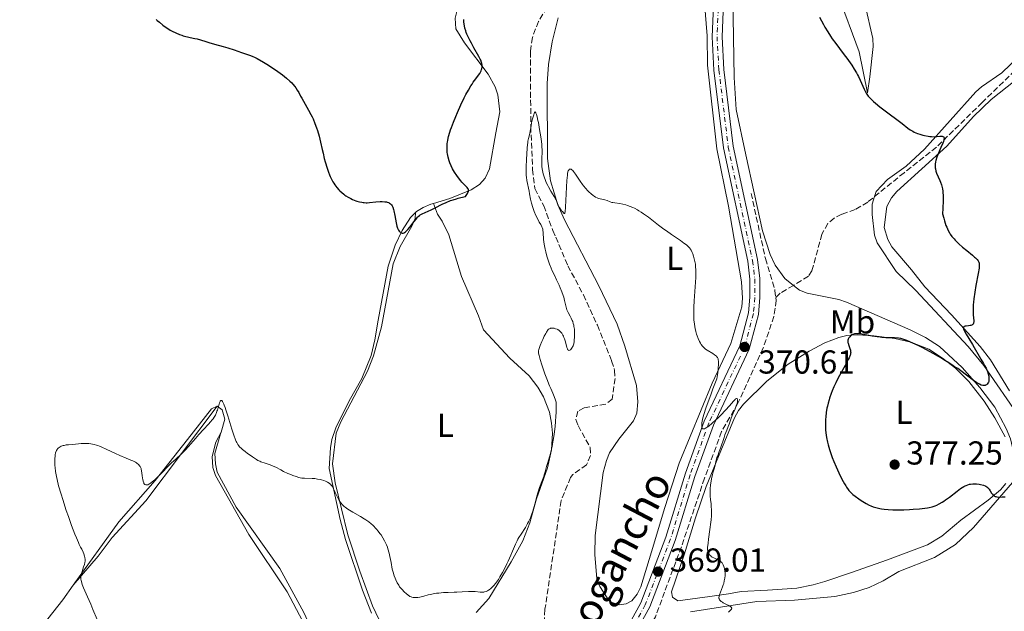
# Model space of a CAD drawing. Units: metres. Extents: x 625748 to 629234, y 4660157 to 4662532.
# Drawn here: x 627909 to 628206, y 4661855 to 4662034 of the extents above; entities that cross this region are included whole.
import ezdxf
from ezdxf.enums import TextEntityAlignment as Align

# ---------------------------------------------------------------- set-up
doc = ezdxf.new("R2010")
doc.units = ezdxf.units.M
doc.header["$MEASUREMENT"] = 0
doc.linetypes.add('DGN Style 3', pattern=[2.435891, 1.739922, -0.695969])
doc.linetypes.add('DGN Style 4', pattern=[2.785615, 1.391938, -0.695969, 0.00174, -0.695969])
for name, color, linetype, lineweight in [('Barranco lineal', 142, 'DGN Style 3', 13), ('Cota de punto acotado terreno', 7, 'Continuous', 0), ('Curva de nivel directora', 30, 'Continuous', 30), ('Curva de nivel intermedia', 30, 'Continuous', 0), ('Eje pista sin pavimentar', 7, 'DGN Style 4', 0), ('Etiqueta de uso rústico', 92, 'Continuous', 0), ('Línea de cambio de uso (parcela vista)', 92, 'Continuous', 0), ('Línea de pista sin pavimentar', 7, 'Continuous', 0), ('Pista sin pavimentar', 9, 'Continuous', 0), ('Punto acotado terreno (símbolo)', 7, 'Continuous', 0)]:
    doc.layers.add(name, color=color, linetype=linetype, lineweight=lineweight)
doc.styles.add('Style-Arial', font='arial.ttf')

# ---------------------------------------------------------------- blocks, each defined once
blk = doc.blocks.new('5PATER')
at = {"layer": 'Punto acotado terreno (símbolo)', "linetype": 'Continuous', "lineweight": 0}
h = blk.add_hatch(color=51, dxfattribs=at)
edge = h.paths.add_edge_path()
edge.add_ellipse((0, 0), major_axis=(-0.11, -0.111), ratio=0.999422, start_angle=0, end_angle=360)

msp = doc.modelspace()

# ---------------------------------------------------------------- linework, layer by layer
at = {"layer": 'Barranco lineal', "color": 142, "linetype": 'DGN Style 3', "lineweight": 13}
for points in [[(628068.15, 4662037.65, 370.81), (628065.57, 4662033.38, 370.75), (628063.73, 4662028.51, 370.68), (628063.17, 4662024.25, 370.62), (628063.24, 4662001.6, 370.18), (628063.79, 4661988.66, 369.93), (628064.47, 4661982.88, 369.84), (628067.16, 4661977.73, 369.74), (628069.89, 4661970.25, 369.35), (628070.8, 4661968.24, 367.79), (628074.42, 4661959.62, 367.79), (628079.16, 4661950.82, 367.69), (628083.37, 4661941.65, 367.3), (628087.66, 4661930.86, 367.2), (628088.57, 4661928.03, 367.2), (628088.7, 4661925.55, 367.2), (628087.85, 4661919.34, 367.1), (628085.86, 4661917.8, 367.1), (628079.37, 4661916.71, 367.06), (628077.49, 4661915.69, 367.1), (628076.87, 4661913.22, 367.1), (628077.57, 4661911.35, 367.1), (628081.16, 4661904.75, 366.91), (628081.32, 4661902.32, 366.8), (628080.09, 4661899.53, 366.71), (628075.95, 4661896.59, 366.72), (628075.24, 4661895.68, 366.71), (628072.41, 4661888.7, 366.57), (628067.53, 4661855.9, 365.74), (628067.1, 4661847.5, 365.93)], [(628216.4, 4662025.3, 378.52), (628199.51, 4662008.91, 376.33), (628185.72, 4661995.38, 375), (628175.96, 4661987.69, 373.56), (628164.96, 4661978.82, 373.13), (628161.16, 4661976.57, 372.93), (628157.12, 4661975.15, 372.54), (628154.86, 4661973.97, 372.52), (628152.9, 4661972.4, 372.57), (628151.14, 4661969.15, 372.38), (628148.13, 4661958.07, 371.89), (628147.04, 4661956.44, 371.85), (628142.57, 4661953.66, 371.66), (628138.55, 4661951.33, 370.88), (628137.22, 4661950, 370.93)], [(628129.77, 4661981.46, 371.63), (628134.07, 4661961.75, 371.33), (628136.95, 4661952.17, 371.06), (628137.22, 4661950, 370.93)], [(628137.22, 4661950, 370.93), (628137.34, 4661949.16, 370.89), (628136.63, 4661944.28, 370.55), (628133.43, 4661934.81, 370.39), (628125.78, 4661918.09, 369.87), (628120.85, 4661909.53, 369.67), (628115.69, 4661895.45, 369.1), (628108.72, 4661874.75, 369.05), (628100.86, 4661853.63, 368.71), (628097.73, 4661848.38, 368.59), (628089.06, 4661835.78, 368.11), (628071.28, 4661807.07, 367.3), (628061.28, 4661788.69, 366.62), (628050.35, 4661767.62, 366.22), (628045.25, 4661757.06, 366.06), (628040.89, 4661746.69, 365.96), (628033.5, 4661724.98, 365.76)]]:
    msp.add_polyline3d(points, dxfattribs=at)
at = {"layer": 'Curva de nivel directora', "color": 30, "linetype": 'Continuous', "lineweight": 30, "elevation": 375, "flags": 128}
for points in [[(628150.37, 4662034.63), (628151.6, 4662032.38), (628152.05, 4662031.62), (628152.91, 4662030.19), (628153.73, 4662028.9), (628154.26, 4662028.1), (628155.29, 4662026.65), (628156.41, 4662025.18), (628157.87, 4662023.29), (628158.62, 4662022.3), (628159.64, 4662020.87), (628160.15, 4662020.12), (628160.88, 4662018.97), (628161.56, 4662017.83), (628161.87, 4662017.26), (628162.16, 4662016.71), (628162.68, 4662015.64), (628163.86, 4662012.94), (628164.28, 4662012.06), (628164.51, 4662011.67), (628164.89, 4662011.11), (628165.11, 4662010.83), (628165.65, 4662010.24), (628165.97, 4662009.91), (628166.73, 4662009.2), (628167.32, 4662008.69), (628168.66, 4662007.57), (628169.81, 4662006.66), (628175.33, 4662002.51), (628177.03, 4662001.18), (628177.77, 4662000.65), (628178.55, 4662000.18)], [(627950.19, 4662033.97), (627950.5, 4662033.67), (627951.15, 4662033.08), (627952.19, 4662032.23), (627953.15, 4662031.53), (627953.65, 4662031.21), (627954.39, 4662030.75), (627954.96, 4662030.44), (627956.08, 4662029.88), (627957.16, 4662029.43), (627957.86, 4662029.17), (627958.3, 4662029.02), (627959.15, 4662028.78), (627959.59, 4662028.66), (627960.4, 4662028.49), (627961.85, 4662028.23), (627962.52, 4662028.08), (627963.54, 4662027.79), (627965.11, 4662027.28), (627966.07, 4662026.98), (627967.79, 4662026.5), (627970.41, 4662025.79), (627971.75, 4662025.4), (627973.66, 4662024.78), (627975.9, 4662024.01), (627976.82, 4662023.7), (627978.32, 4662023.21), (627979.1, 4662022.9), (627980.05, 4662022.45), (627980.62, 4662022.15), (627982.52, 4662021.08), (627983.6, 4662020.43), (627985.27, 4662019.37), (627986.89, 4662018.28), (627987.64, 4662017.75), (627988.34, 4662017.23), (627989.55, 4662016.25), (627990.55, 4662015.34), (627991.11, 4662014.77), (627991.44, 4662014.41), (627992.01, 4662013.72), (627992.28, 4662013.35), (627992.75, 4662012.63), (627993.18, 4662011.9), (627993.77, 4662010.81), (627994.11, 4662010.18), (627996.16, 4662006.61), (627996.88, 4662005.27), (627997.21, 4662004.59), (627997.52, 4662003.92), (627998.09, 4662002.58), (627998.57, 4662001.26), (627998.85, 4662000.4), (627999.34, 4661998.72), (627999.78, 4661996.92), (628000.28, 4661994.66), (628000.53, 4661993.57), (628000.92, 4661991.98), (628001.2, 4661990.97), (628001.78, 4661989.09), (628002.22, 4661987.83)], [(628038.8, 4661990.71), (628038.6, 4661991.29), (628038.29, 4661992.36), (628038.09, 4661993.34), (628038.02, 4661993.82), (628037.97, 4661994.54), (628037.96, 4661994.91), (628037.97, 4661995.69), (628038.03, 4661996.46), (628038.08, 4661996.87), (628038.19, 4661997.53), (628038.42, 4661998.63), (628038.77, 4661999.89), (628039, 4662000.6), (628039.27, 4662001.35), (628039.89, 4662002.97), (628040.6, 4662004.69), (628041.11, 4662005.85), (628042.16, 4662008.15), (628043.18, 4662010.27), (628043.69, 4662011.26), (628044.43, 4662012.64), (628045.17, 4662013.89), (628045.54, 4662014.46), (628045.9, 4662015), (628046.62, 4662015.99), (628047.49, 4662017.15), (628047.84, 4662017.68), (628048.14, 4662018.19), (628048.26, 4662018.43), (628048.4, 4662018.8), (628048.47, 4662019.03), (628048.55, 4662019.5), (628048.57, 4662019.73), (628048.55, 4662020.2), (628048.47, 4662020.66), (628048.39, 4662020.97), (628048.16, 4662021.61), (628047.99, 4662021.98), (628047.59, 4662022.74), (628046.06, 4662025.37), (628045.31, 4662026.75), (628044.94, 4662027.47), (628044.43, 4662028.53), (628043.98, 4662029.55), (628043.79, 4662030.04), (628043.62, 4662030.49), (628043.37, 4662031.32), (628043.2, 4662032.05), (628043.13, 4662032.48), (628043.05, 4662033.25), (628043.04, 4662033.96)], [(628178.55, 4662000.18), (628178.98, 4661999.96), (628179.95, 4661999.55), (628180.65, 4661999.3), (628181.62, 4661999.02), (628182.11, 4661998.89), (628183.19, 4661998.68), (628183.7, 4661998.62), (628184.18, 4661998.57), (628185.06, 4661998.55), (628185.83, 4661998.59), (628186.7, 4661998.67), (628187.07, 4661998.69), (628187.49, 4661998.68), (628187.67, 4661998.64), (628187.81, 4661998.57), (628187.96, 4661998.4), (628188.02, 4661998.18), (628188.01, 4661997.94), (628187.99, 4661997.8), (628187.94, 4661997.56), (628187.8, 4661997.13), (628187.6, 4661996.6), (628187.04, 4661995.33), (628186.19, 4661993.37), (628185.81, 4661992.37), (628185.51, 4661991.41), (628185.41, 4661990.95), (628185.31, 4661990.31), (628185.29, 4661989.91), (628185.29, 4661989.66), (628185.33, 4661989.17), (628185.39, 4661988.83), (628185.55, 4661988.18), (628185.77, 4661987.58), (628186.28, 4661986.46), (628186.73, 4661985.37), (628186.93, 4661984.83), (628187.19, 4661984.03), (628187.41, 4661983.23), (628187.5, 4661982.83), (628187.62, 4661982.09), (628187.67, 4661981.66), (628187.71, 4661980.89), (628187.71, 4661979.27), (628187.61, 4661976.88), (628187.52, 4661975.32), (628187.9, 4661973.93), (628188.14, 4661973.12), (628188.59, 4661971.77), (628188.8, 4661971.21), (628189.21, 4661970.28), (628189.61, 4661969.54), (628189.87, 4661969.14), (628190.4, 4661968.44), (628191.02, 4661967.71), (628191.34, 4661967.35), (628192.02, 4661966.65), (628192.5, 4661966.19), (628193.56, 4661965.25), (628194.88, 4661964.17), (628196.57, 4661962.81), (628197.25, 4661962.22), (628197.53, 4661961.96), (628197.97, 4661961.49), (628198.26, 4661961.09), (628198.4, 4661960.84), (628198.47, 4661960.68), (628198.57, 4661960.38), (628198.64, 4661960.06), (628198.65, 4661959.88), (628198.65, 4661959.55), (628198.59, 4661958.87), (628198.32, 4661957.22), (628197.64, 4661953.67), (628197.28, 4661951.62), (628196.99, 4661949.6), (628196.88, 4661948.66), (628196.82, 4661947.79), (628196.8, 4661947.26), (628196.79, 4661946.27), (628196.84, 4661945.01), (628196.94, 4661943.71), (628196.97, 4661943.2), (628196.97, 4661942.78), (628196.95, 4661942.59), (628196.91, 4661942.36), (628196.87, 4661942.22), (628196.75, 4661941.99), (628196.59, 4661941.82), (628196.45, 4661941.73), (628196.35, 4661941.68), (628196.11, 4661941.6), (628195.87, 4661941.56), (628195.35, 4661941.49), (628194.65, 4661941.41), (628194.35, 4661941.34), (628194.1, 4661941.24), (628194.01, 4661941.17), (628193.92, 4661941.04), (628193.89, 4661940.94)], [(628002.22, 4661987.83), (628002.52, 4661987.07), (628002.72, 4661986.59), (628003.12, 4661985.71), (628003.54, 4661984.92), (628003.76, 4661984.55), (628004.1, 4661984.01), (628004.68, 4661983.23), (628005.29, 4661982.53), (628005.62, 4661982.19), (628006.16, 4661981.68), (628006.77, 4661981.18), (628007.09, 4661980.94), (628007.43, 4661980.71), (628008.14, 4661980.27), (628008.89, 4661979.87), (628009.4, 4661979.63), (628010.41, 4661979.22), (628010.78, 4661979.1), (628011.5, 4661978.9), (628012.2, 4661978.75), (628012.66, 4661978.69), (628012.96, 4661978.66), (628013.56, 4661978.63), (628013.89, 4661978.64), (628014.54, 4661978.67), (628016.48, 4661978.88), (628017.77, 4661978.96), (628018.39, 4661978.97), (628019.22, 4661978.93), (628019.69, 4661978.86), (628019.9, 4661978.81), (628020.27, 4661978.69), (628020.5, 4661978.59), (628020.64, 4661978.51), (628020.9, 4661978.33), (628021.13, 4661978.11), (628021.25, 4661977.97), (628021.41, 4661977.73), (628021.63, 4661977.26), (628021.84, 4661976.62), (628021.94, 4661976.22), (628022.21, 4661974.74), (628022.61, 4661972.56), (628022.83, 4661971.6), (628022.96, 4661971.2), (628023.05, 4661970.96), (628023.24, 4661970.55), (628023.33, 4661970.37), (628023.53, 4661970.08), (628023.74, 4661969.85), (628023.87, 4661969.73), (628024.15, 4661969.55), (628024.42, 4661969.45), (628024.55, 4661969.43), (628024.77, 4661969.45), (628025.01, 4661969.54), (628025.14, 4661969.61), (628025.43, 4661969.82), (628025.58, 4661969.96), (628025.84, 4661970.22), (628026.12, 4661970.53), (628026.75, 4661971.28), (628028.06, 4661972.96), (628028.63, 4661973.68), (628029.09, 4661974.22), (628029.29, 4661974.43), (628029.66, 4661974.75), (628029.9, 4661974.93), (628030.48, 4661975.24), (628031.36, 4661975.65), (628033.16, 4661976.49), (628034.39, 4661977.11), (628036.46, 4661978.15), (628037.69, 4661978.71), (628039.05, 4661979.26), (628039.78, 4661979.52), (628040.81, 4661979.84), (628041.35, 4661979.99), (628042.18, 4661980.2), (628043.5, 4661980.46), (628043.96, 4661981.09), (628044.17, 4661981.45), (628044.28, 4661981.67), (628044.4, 4661982.06), (628044.42, 4661982.33), (628044.41, 4661982.49), (628044.32, 4661982.79), (628044.24, 4661982.93), (628044.05, 4661983.2), (628043.8, 4661983.47), (628043.2, 4661984.06), (628042.46, 4661984.86), (628042.11, 4661985.26), (628041.43, 4661986.13), (628040.93, 4661986.81), (628040.23, 4661987.85), (628039.92, 4661988.36), (628039.64, 4661988.86), (628039.17, 4661989.81), (628038.8, 4661990.71)], [(628193.89, 4661940.94), (628193.88, 4661940.7), (628193.91, 4661940.56), (628194.02, 4661940.24), (628194.2, 4661939.86), (628194.72, 4661938.94), (628195.5, 4661937.64), (628196.63, 4661935.8), (628197.12, 4661934.96), (628198.58, 4661932.26), (628199.12, 4661931.37), (628199.9, 4661930.14), (628200.26, 4661929.52), (628200.72, 4661928.65), (628200.97, 4661928.08), (628201.11, 4661927.71), (628201.34, 4661926.97), (628201.5, 4661926.23), (628201.55, 4661925.87), (628201.57, 4661925.36), (628201.54, 4661924.89), (628201.5, 4661924.68), (628201.44, 4661924.49), (628201.27, 4661924.15), (628201.05, 4661923.88), (628200.89, 4661923.74), (628200.78, 4661923.66), (628200.54, 4661923.53), (628200.41, 4661923.48), (628200.15, 4661923.43), (628199.88, 4661923.43), (628199.68, 4661923.46), (628199.26, 4661923.59), (628198.76, 4661923.81), (628198.46, 4661923.97), (628197.95, 4661924.28), (628196.94, 4661924.97), (628193.05, 4661927.92), (628192.15, 4661928.54), (628191.2, 4661929.13), (628190.68, 4661929.46), (628190.06, 4661929.89), (628188.97, 4661930.61), (628188.29, 4661931.05), (628187.07, 4661931.8), (628186.35, 4661932.22), (628183.81, 4661933.62), (628181.37, 4661934.9), (628180.19, 4661935.5), (628178.6, 4661936.26), (628177.92, 4661936.57), (628176.77, 4661937.05), (628175.83, 4661937.37), (628175.28, 4661937.52), (628174.94, 4661937.6), (628174.25, 4661937.7), (628173.03, 4661937.8), (628170.43, 4661937.89), (628169.27, 4661937.96), (628168.68, 4661938.02), (628167.77, 4661938.12), (628166.31, 4661938.34), (628163.2, 4661938.91), (628162.29, 4661939.04), (628161.89, 4661939.07), (628161.54, 4661939.07), (628161.33, 4661939.06), (628160.96, 4661939.02), (628160.79, 4661938.99), (628160.51, 4661938.9), (628160.27, 4661938.78), (628160.13, 4661938.7), (628159.89, 4661938.52), (628159.56, 4661938.18), (628159.37, 4661937.95), (628159.27, 4661937.8), (628159.1, 4661937.49), (628158.99, 4661937.17), (628158.95, 4661937), (628158.94, 4661936.72), (628158.98, 4661936.4), (628159.02, 4661936.21), (628159.24, 4661935.56), (628159.59, 4661934.6), (628159.74, 4661934.13), (628159.81, 4661933.74), (628159.82, 4661933.54), (628159.8, 4661933.21), (628159.72, 4661932.83), (628159.65, 4661932.62), (628159.33, 4661931.83), (628159.1, 4661931.34), (628158.11, 4661929.47), (628156.47, 4661926.47), (628155.69, 4661924.99), (628155.34, 4661924.3), (628154.72, 4661923.01), (628154.21, 4661921.83), (628153.92, 4661921.09), (628153.44, 4661919.68), (628153.28, 4661919.17)], [(628153.28, 4661919.17), (628153.02, 4661918.17), (628152.8, 4661917.2), (628152.67, 4661916.57), (628152.47, 4661915.35), (628152.31, 4661914.04), (628152.24, 4661913.21), (628152.21, 4661912.67), (628152.18, 4661911.61), (628152.21, 4661910.57), (628152.24, 4661910.04), (628152.32, 4661909.2), (628152.53, 4661907.79), (628152.83, 4661906.33), (628153.04, 4661905.5), (628153.43, 4661904.12), (628153.94, 4661902.58), (628154.25, 4661901.74), (628154.72, 4661900.54), (628155.42, 4661898.87), (628155.8, 4661898.03), (628156.67, 4661896.19), (628157.53, 4661894.52), (628157.95, 4661893.79), (628158.34, 4661893.15), (628158.59, 4661892.76), (628159.08, 4661892.09), (628159.31, 4661891.8), (628159.77, 4661891.28), (628160.22, 4661890.83), (628160.52, 4661890.57), (628161.14, 4661890.07), (628162.25, 4661889.26), (628163.01, 4661888.74), (628163.51, 4661888.42), (628164.49, 4661887.83), (628165.4, 4661887.34), (628165.86, 4661887.13), (628166.58, 4661886.85), (628167.37, 4661886.6), (628167.8, 4661886.5), (628168.67, 4661886.32), (628169.14, 4661886.24), (628169.9, 4661886.14), (628171.17, 4661886.02), (628172.59, 4661885.95), (628173.36, 4661885.93), (628174.17, 4661885.93), (628175.86, 4661885.96), (628177.56, 4661886.02), (628178.65, 4661886.08), (628180.58, 4661886.22), (628182.21, 4661886.4), (628183.04, 4661886.52), (628183.53, 4661886.62), (628184.41, 4661886.84), (628185.31, 4661887.14), (628185.79, 4661887.33), (628186.57, 4661887.71), (628187.46, 4661888.24), (628187.95, 4661888.56), (628188.48, 4661888.93), (628189.61, 4661889.78), (628191.94, 4661891.57), (628193.01, 4661892.34), (628193.94, 4661892.93), (628194.37, 4661893.16), (628194.64, 4661893.29), (628195.16, 4661893.5), (628195.65, 4661893.65), (628195.98, 4661893.72), (628196.65, 4661893.8), (628197.03, 4661893.81), (628197.81, 4661893.78), (628198.58, 4661893.68), (628199.06, 4661893.59), (628199.91, 4661893.38), (628200.4, 4661893.19), (628200.61, 4661893.09), (628200.97, 4661892.85), (628201.18, 4661892.66), (628201.31, 4661892.51), (628201.58, 4661892.17), (628201.9, 4661891.69), (628202.36, 4661891), (628202.61, 4661890.68), (628202.88, 4661890.38), (628203.02, 4661890.25), (628203.23, 4661890.09), (628203.45, 4661889.97), (628203.61, 4661889.91), (628203.93, 4661889.83), (628204.44, 4661889.79), (628205.6, 4661889.84), (628206.45, 4661889.84)]]:
    msp.add_lwpolyline(points, dxfattribs=at)
at = {"layer": 'Curva de nivel intermedia', "color": 30, "linetype": 'Continuous', "lineweight": 0, "elevation": 370, "flags": 128}
for points in [[(628074.58, 4661934.1), (628074.76, 4661934.03), (628075.03, 4661934.1), (628075.22, 4661934.24), (628075.34, 4661934.36), (628075.57, 4661934.65), (628075.78, 4661934.97), (628075.88, 4661935.15), (628076.02, 4661935.45), (628076.2, 4661936), (628076.34, 4661936.7), (628076.39, 4661937.13), (628076.46, 4661938), (628076.48, 4661938.48), (628076.48, 4661939.25), (628076.44, 4661940.05), (628076.4, 4661940.45), (628076.29, 4661941.25), (628076.22, 4661941.64), (628076.08, 4661942.21), (628075.91, 4661942.75), (628075.78, 4661943.1), (628075.49, 4661943.76), (628075.18, 4661944.38), (628074.57, 4661945.52), (628074.18, 4661946.32), (628074.03, 4661946.71), (628073.8, 4661947.48), (628073.44, 4661949.14), (628073.19, 4661950.09), (628073.02, 4661950.61), (628072.62, 4661951.73), (628072.14, 4661952.92), (628071.79, 4661953.73), (628071.05, 4661955.36), (628070.48, 4661956.55), (628069.74, 4661958.1), (628069.39, 4661958.87), (628068.89, 4661960.06), (628068.66, 4661960.66), (628068.45, 4661961.28), (628068.07, 4661962.54), (628067.75, 4661963.79), (628067.57, 4661964.6), (628067.3, 4661966.11), (628067.13, 4661967.57), (628066.99, 4661969.68), (628066.91, 4661970.33), (628066.84, 4661970.64), (628066.69, 4661971.11), (628066.57, 4661971.38), (628066.26, 4661972.01), (628065.83, 4661972.8), (628065.13, 4661974.08), (628064.77, 4661974.81), (628064.26, 4661975.97), (628064.03, 4661976.57), (628063.82, 4661977.19), (628063.48, 4661978.45), (628063.21, 4661979.72), (628062.9, 4661981.36), (628062.75, 4661982.15), (628062.08, 4661985.33), (628061.92, 4661986.34), (628061.87, 4661986.84), (628061.84, 4661987.35), (628061.83, 4661988.38), (628061.87, 4661989.44), (628062, 4661991.66), (628062.18, 4661995.13), (628062.26, 4661996.2), (628062.32, 4661996.69), (628062.39, 4661997.16), (628062.56, 4661998), (628062.93, 4661999.5), (628063.09, 4662000.2), (628063.27, 4662001.27), (628063.46, 4662002.62), (628063.57, 4662003.22), (628063.78, 4662003.99), (628064.08, 4662004.81), (628064.21, 4662005.18), (628064.31, 4662005.52), (628064.41, 4662005.89), (628064.46, 4662006), (628064.55, 4662006.05), (628064.73, 4662005.79), (628064.81, 4662005.62), (628064.93, 4662005.27), (628065.15, 4662004.52), (628065.4, 4662003.48), (628065.53, 4662002.84), (628065.92, 4662000.78), (628066.1, 4661999.63), (628066.36, 4661997.87), (628066.55, 4661996.19), (628066.61, 4661995.42), (628066.65, 4661994.71), (628066.67, 4661993.48), (628066.63, 4661992.45), (628066.56, 4661991.29)], [(628066.56, 4661991.29), (628066.54, 4661990.76), (628066.54, 4661990.37), (628066.57, 4661989.61), (628066.66, 4661988.86), (628066.75, 4661988.35), (628067, 4661987.3), (628067.35, 4661986.19), (628067.57, 4661985.62), (628067.93, 4661984.74), (628068.35, 4661983.86), (628068.58, 4661983.42), (628069.34, 4661982.13), (628070.32, 4661980.53), (628070.71, 4661979.83), (628070.87, 4661979.51), (628071.11, 4661978.92), (628071.5, 4661977.88), (628071.73, 4661977.39), (628071.87, 4661977.14), (628072.2, 4661976.65), (628072.55, 4661976.2), (628072.78, 4661975.93), (628073.18, 4661975.52), (628073.36, 4661975.39), (628073.49, 4661975.42), (628073.55, 4661975.56), (628073.61, 4661975.87), (628073.72, 4661977.3), (628074.16, 4661985.36), (628074.29, 4661986.97), (628074.37, 4661987.59), (628074.43, 4661987.87), (628074.47, 4661988.01), (628074.58, 4661988.26), (628074.72, 4661988.5), (628074.81, 4661988.61), (628074.96, 4661988.73), (628075.09, 4661988.77), (628075.26, 4661988.77), (628075.43, 4661988.72), (628075.66, 4661988.57), (628075.9, 4661988.36), (628076.17, 4661988.05), (628076.79, 4661987.23), (628078.18, 4661985.15), (628078.88, 4661984.13), (628079.21, 4661983.68), (628079.83, 4661982.91), (628080.4, 4661982.27), (628080.76, 4661981.91), (628081.43, 4661981.3), (628082.06, 4661980.8), (628082.36, 4661980.59), (628082.81, 4661980.32), (628083.26, 4661980.1), (628083.49, 4661980.02), (628083.73, 4661979.94), (628084.21, 4661979.83), (628085.18, 4661979.65), (628085.64, 4661979.52), (628086.31, 4661979.26), (628087.24, 4661978.88), (628087.75, 4661978.72), (628088.03, 4661978.66), (628088.64, 4661978.58), (628090.13, 4661978.38), (628091.05, 4661978.19), (628091.97, 4661977.94), (628092.47, 4661977.78), (628093.26, 4661977.49), (628094.1, 4661977.14), (628094.53, 4661976.94), (628095.43, 4661976.48), (628095.89, 4661976.22), (628096.59, 4661975.79), (628097.31, 4661975.31), (628098.79, 4661974.25), (628101.85, 4661971.87), (628103.41, 4661970.67), (628104.19, 4661970.1), (628105.72, 4661969.02), (628108.42, 4661967.18), (628109.47, 4661966.46), (628110.24, 4661965.89), (628110.54, 4661965.65), (628111.01, 4661965.21), (628111.24, 4661964.93), (628111.37, 4661964.75), (628111.62, 4661964.34), (628111.98, 4661963.59), (628112.15, 4661963.16), (628112.4, 4661962.46), (628112.62, 4661961.68), (628112.72, 4661961.27), (628112.87, 4661960.51), (628112.93, 4661960.09), (628113, 4661959.42), (628113.06, 4661958.26), (628113.07, 4661956.87), (628113.04, 4661956.06)], [(628113.04, 4661956.06), (628112.88, 4661953.21), (628112.6, 4661949.05), (628112.5, 4661947.11), (628112.47, 4661946.23), (628112.46, 4661944.67), (628112.51, 4661943.32), (628112.57, 4661942.53), (628112.63, 4661942.03), (628112.76, 4661941.12), (628112.85, 4661940.65), (628113.05, 4661939.77), (628113.28, 4661938.98), (628113.44, 4661938.49), (628113.8, 4661937.6), (628114.22, 4661936.71), (628114.51, 4661936.19), (628114.7, 4661935.88), (628115.07, 4661935.35), (628115.46, 4661934.88), (628115.75, 4661934.62), (628115.97, 4661934.45), (628116.51, 4661934.1), (628118.18, 4661933.11), (628118.76, 4661932.73), (628119.03, 4661932.53), (628119.32, 4661932.28), (628119.46, 4661932.14), (628119.63, 4661931.86), (628119.77, 4661931.49), (628119.82, 4661931.27), (628119.9, 4661930.71), (628119.91, 4661930.37), (628119.91, 4661929.77), (628119.86, 4661928.8), (628119.81, 4661928.22), (628119.7, 4661927.24), (628119.46, 4661925.49), (628118.24, 4661922.43), (628117.56, 4661920.67), (628116.49, 4661917.76), (628116.08, 4661916.57), (628115.47, 4661914.68), (628115.11, 4661913.3), (628114.97, 4661912.62), (628114.91, 4661912.25), (628114.86, 4661911.65), (628114.85, 4661911.25), (628114.86, 4661911.04), (628114.92, 4661910.7), (628114.96, 4661910.58), (628115.09, 4661910.42), (628115.25, 4661910.36), (628115.37, 4661910.35), (628115.65, 4661910.42), (628115.97, 4661910.56), (628116.15, 4661910.66), (628116.45, 4661910.85), (628116.97, 4661911.23), (628117.97, 4661912.05), (628119.09, 4661913.05), (628119.71, 4661913.63), (628120.67, 4661914.55), (628122.06, 4661915.98), (628123.26, 4661917.33), (628124.48, 4661918.76), (628124.92, 4661919.23), (628125.09, 4661919.39), (628125.19, 4661919.47), (628125.35, 4661919.56), (628125.52, 4661919.56), (628125.59, 4661919.48), (628125.65, 4661919.19), (628125.64, 4661918.76), (628125.61, 4661918.5), (628125.52, 4661918.06), (628125.38, 4661917.57), (628125.28, 4661917.3), (628124.92, 4661916.41), (628124.32, 4661915.09), (628124.02, 4661914.38), (628123.62, 4661913.27), (628123.11, 4661911.77), (628122.85, 4661911.03), (628122.43, 4661909.95), (628121.86, 4661908.52), (628121.59, 4661907.8), (628120.54, 4661904.54), (628120.16, 4661903.52), (628119.67, 4661902.27), (628119.46, 4661901.69), (628119.24, 4661900.9), (628119.01, 4661899.91), (628118.89, 4661899.42), (628118.67, 4661898.64), (628118.31, 4661897.37), (628118.11, 4661896.57), (628117.84, 4661895.28), (628117.71, 4661894.56), (628117.55, 4661893.43), (628117.45, 4661892.28)], [(628050.53, 4661861.65), (628050.73, 4661861.81), (628051.17, 4661862.17), (628051.47, 4661862.46), (628052.08, 4661863.1), (628052.55, 4661863.65), (628053.16, 4661864.46), (628053.47, 4661864.91), (628053.95, 4661865.66), (628054.73, 4661867.01), (628055.29, 4661868.07), (628056.07, 4661869.63), (628056.46, 4661870.45), (628057.26, 4661872.26), (628057.74, 4661873.41), (628058.33, 4661874.85), (628058.63, 4661875.54), (628059.12, 4661876.56), (628059.39, 4661877.06), (628059.68, 4661877.56), (628060.3, 4661878.56), (628061.64, 4661880.63), (628062.27, 4661881.75), (628062.57, 4661882.33), (628063.12, 4661883.53), (628063.59, 4661884.73), (628063.86, 4661885.51), (628064.3, 4661886.95), (628064.65, 4661888.34), (628065.06, 4661890.06), (628065.34, 4661891.01), (628065.91, 4661892.64), (628066.78, 4661894.94), (628067.16, 4661896), (628067.32, 4661896.48), (628067.57, 4661897.37), (628068.01, 4661899.04), (628068.26, 4661899.95), (628068.97, 4661902.24), (628069.39, 4661903.8), (628069.67, 4661905.05), (628069.81, 4661905.76), (628070.01, 4661906.92), (628070.27, 4661908.65), (628070.57, 4661911.17), (628070.69, 4661912.46), (628070.84, 4661914.34), (628070.89, 4661915.23), (628070.94, 4661916.85), (628070.94, 4661917.56), (628070.9, 4661918.46), (628070.72, 4661919.07), (628070.34, 4661920.15), (628069.92, 4661921.15), (628069.29, 4661922.54), (628068.94, 4661923.34), (628068.1, 4661925.42), (628067.53, 4661926.93), (628066.55, 4661929.72), (628066.06, 4661931.28), (628065.84, 4661932.06), (628065.74, 4661932.5), (628065.63, 4661933.21), (628065.61, 4661933.65), (628065.62, 4661933.87), (628065.7, 4661934.32), (628065.8, 4661934.66), (628066.11, 4661935.53), (628066.59, 4661936.71), (628066.87, 4661937.36), (628067.32, 4661938.32), (628067.76, 4661939.19), (628067.97, 4661939.56), (628068.17, 4661939.87), (628068.29, 4661940.04), (628068.53, 4661940.31), (628068.64, 4661940.42), (628068.86, 4661940.58), (628069.08, 4661940.68), (628069.23, 4661940.72), (628069.53, 4661940.76), (628070.04, 4661940.76), (628070.3, 4661940.72), (628070.73, 4661940.61), (628071.17, 4661940.43), (628071.39, 4661940.31), (628071.8, 4661940.03), (628072, 4661939.87), (628072.29, 4661939.58), (628072.58, 4661939.24), (628072.71, 4661939.04), (628072.97, 4661938.61), (628073.1, 4661938.38), (628073.26, 4661937.99), (628073.42, 4661937.56), (628073.69, 4661936.65), (628074.14, 4661934.95), (628074.29, 4661934.53), (628074.37, 4661934.36), (628074.49, 4661934.18), (628074.58, 4661934.1)], [(627935.06, 4661904.28), (627937.84, 4661902.97), (627939.2, 4661902.34), (627941.07, 4661901.54), (627942.51, 4661900.95), (627943.13, 4661900.68), (627943.92, 4661900.27), (627944.24, 4661900.07), (627944.43, 4661899.94), (627944.77, 4661899.66), (627944.91, 4661899.52), (627945.15, 4661899.25), (627945.34, 4661898.96), (627945.44, 4661898.78), (627945.59, 4661898.4), (627945.65, 4661898.18), (627945.74, 4661897.74), (627945.9, 4661896.26), (627946.02, 4661895.49), (627946.1, 4661895.11), (627946.23, 4661894.56), (627946.39, 4661894.09), (627946.48, 4661893.9), (627946.57, 4661893.74), (627946.64, 4661893.66), (627946.78, 4661893.53), (627947.02, 4661893.43), (627947.2, 4661893.43), (627947.33, 4661893.44), (627947.61, 4661893.52), (627947.94, 4661893.66), (627948.12, 4661893.76), (627948.43, 4661893.95), (627949, 4661894.37), (627949.72, 4661894.99), (627950.14, 4661895.38), (627951.66, 4661896.9), (627953.89, 4661899.2), (627954.9, 4661900.2), (627955.35, 4661900.62), (627956.15, 4661901.33), (627957.61, 4661902.62), (627958.42, 4661903.42), (627958.88, 4661903.9), (627959.88, 4661905), (627962.02, 4661907.46), (627963.06, 4661908.63), (627964.45, 4661910.14), (627965.98, 4661911.77), (627966.61, 4661912.49), (627967.1, 4661913.1), (627967.32, 4661913.4), (627967.63, 4661913.86), (627968.03, 4661914.55), (627968.37, 4661915.28), (627968.52, 4661915.66), (627968.65, 4661916.05), (627968.9, 4661916.85), (627969.18, 4661917.84), (627969.32, 4661918.26), (627969.45, 4661918.6), (627969.52, 4661918.73), (627969.65, 4661918.89), (627969.82, 4661918.95), (627969.94, 4661918.91), (627970.2, 4661918.59), (627970.31, 4661918.39), (627970.56, 4661917.83), (627970.71, 4661917.48), (627970.94, 4661916.84), (627971.19, 4661916.08), (627971.77, 4661914.26), (627973, 4661910.23), (627973.58, 4661908.46), (627974.09, 4661907.1), (627974.32, 4661906.55), (627974.48, 4661906.23), (627974.79, 4661905.68), (627975.12, 4661905.21), (627975.36, 4661904.93), (627975.89, 4661904.41), (627976.23, 4661904.12), (627976.98, 4661903.54), (627977.78, 4661902.97), (627978.82, 4661902.27), (627979.28, 4661901.95), (627980.4, 4661901.16), (627980.89, 4661900.85), (627981.42, 4661900.57), (627981.71, 4661900.45), (627982.03, 4661900.33), (627982.73, 4661900.1), (627984.3, 4661899.62), (627985.1, 4661899.32), (627985.49, 4661899.15), (627986.26, 4661898.78), (627987.81, 4661897.95), (627988.63, 4661897.52), (627989.94, 4661896.91), (627990.82, 4661896.55), (627991.38, 4661896.33)], [(627932.3, 4661852.87), (627931.06, 4661855.85), (627930.41, 4661857.41), (627929.42, 4661859.68), (627928.25, 4661862.35), (627927.83, 4661863.42), (627927.67, 4661863.88), (627927.59, 4661864.16), (627927.47, 4661864.65), (627927.43, 4661864.88), (627927.39, 4661865.29), (627927.4, 4661865.67), (627927.43, 4661865.92), (627927.53, 4661866.42), (627927.81, 4661867.35), (627928.27, 4661868.72), (627928.49, 4661869.42), (627928.65, 4661870.05), (627928.7, 4661870.39), (627928.71, 4661870.93), (627928.65, 4661871.55), (627928.57, 4661871.9), (627928.33, 4661872.69), (627928.16, 4661873.14), (627927.82, 4661873.89), (627927.67, 4661874.1), (627927.33, 4661874.68), (627926.94, 4661875.45), (627926.67, 4661876.05), (627926.08, 4661877.43), (627925.61, 4661878.61), (627924.63, 4661881.19), (627923.66, 4661883.93), (627923.04, 4661885.74), (627921.94, 4661889.08), (627921.44, 4661890.67), (627920.7, 4661893.2), (627920.23, 4661895.05), (627920.03, 4661896), (627919.93, 4661896.54), (627919.79, 4661897.48), (627919.64, 4661898.73), (627919.59, 4661899.31), (627919.55, 4661900.15), (627919.55, 4661900.98), (627919.57, 4661901.4), (627919.64, 4661902.16), (627919.69, 4661902.53), (627919.81, 4661903.09), (627919.99, 4661903.61), (627920.11, 4661903.85), (627920.29, 4661904.16), (627920.39, 4661904.3), (627920.56, 4661904.5), (627920.86, 4661904.77), (627921.22, 4661904.99), (627921.48, 4661905.11), (627922.06, 4661905.31), (627922.37, 4661905.38), (627923.02, 4661905.5), (627923.69, 4661905.58), (627925, 4661905.69), (627927.49, 4661905.92), (627928.28, 4661905.96), (627928.68, 4661905.96), (627929.42, 4661905.94), (627929.81, 4661905.91), (627930.42, 4661905.83), (627931.41, 4661905.63), (627932.13, 4661905.44), (627932.51, 4661905.32), (627933.1, 4661905.11), (627933.73, 4661904.86), (627935.06, 4661904.28)], [(627991.38, 4661896.33), (627992.4, 4661895.97), (627993.22, 4661895.71), (627993.59, 4661895.63), (627994.12, 4661895.53), (627994.97, 4661895.46), (627997.21, 4661895.4), (627998.06, 4661895.34), (627998.48, 4661895.29), (627998.91, 4661895.23), (627999.74, 4661895.06), (628000.1, 4661894.97), (628000.79, 4661894.76), (628001.26, 4661894.59), (628001.89, 4661894.29), (628002.41, 4661893.97), (628002.63, 4661893.79), (628002.77, 4661893.66), (628003.02, 4661893.38), (628003.26, 4661893.07), (628003.41, 4661892.83), (628003.71, 4661892.28), (628004.24, 4661891.16), (628005, 4661889.52), (628005.4, 4661888.76), (628005.78, 4661888.17), (628005.98, 4661887.9), (628006.3, 4661887.51), (628006.68, 4661887.15), (628006.88, 4661886.97), (628007.22, 4661886.7), (628008.03, 4661886.14), (628008.51, 4661885.84), (628009.57, 4661885.21), (628011.89, 4661883.88), (628012.98, 4661883.22), (628013.47, 4661882.9), (628014.35, 4661882.28), (628015.11, 4661881.66), (628015.57, 4661881.26), (628015.85, 4661880.98), (628016.39, 4661880.42), (628016.68, 4661880.11), (628017.22, 4661879.45), (628017.72, 4661878.79), (628018.04, 4661878.34), (628018.61, 4661877.45), (628019.12, 4661876.57), (628019.34, 4661876.12), (628019.66, 4661875.4), (628019.96, 4661874.62), (628020.1, 4661874.2), (628020.5, 4661872.8), (628020.73, 4661871.84), (628021.09, 4661870.05), (628021.42, 4661868.06), (628021.57, 4661867.45), (628021.66, 4661867.12), (628022.03, 4661866.04), (628022.34, 4661865.29), (628022.55, 4661864.8), (628022.96, 4661863.92), (628023.38, 4661863.15), (628023.65, 4661862.72), (628023.84, 4661862.46), (628024.29, 4661861.93), (628025.14, 4661861.08), (628025.59, 4661860.66), (628026.24, 4661860.14), (628026.61, 4661859.88), (628026.78, 4661859.78), (628027.1, 4661859.63), (628027.32, 4661859.56), (628027.77, 4661859.47), (628028.29, 4661859.43), (628028.59, 4661859.44), (628029.12, 4661859.48), (628029.75, 4661859.59), (628030.11, 4661859.67), (628030.94, 4661859.88), (628032.24, 4661860.22), (628032.98, 4661860.4), (628034.18, 4661860.64), (628034.82, 4661860.74), (628035.5, 4661860.82), (628036.89, 4661860.93), (628038.3, 4661861.01), (628040.12, 4661861.07), (628040.95, 4661861.1), (628042.58, 4661861.18), (628044.4, 4661861.27), (628045.23, 4661861.28), (628046.45, 4661861.23), (628047.93, 4661861.11), (628048.56, 4661861.09), (628049.08, 4661861.1), (628049.32, 4661861.13), (628049.74, 4661861.24), (628050, 4661861.34), (628050.18, 4661861.43), (628050.53, 4661861.65)], [(628117.45, 4661892.28), (628117.42, 4661891.71), (628117.41, 4661891.15), (628117.45, 4661890.07), (628117.54, 4661889.02), (628117.68, 4661887.69), (628117.74, 4661887.04), (628117.82, 4661885.78), (628117.82, 4661885.12), (628117.79, 4661884.07), (628117.71, 4661882.89), (628117.64, 4661882.24), (628117.35, 4661880.03), (628116.91, 4661877.07), (628116.75, 4661875.86), (628116.62, 4661874.6), (628116.61, 4661874.07), (628116.63, 4661873.81), (628116.72, 4661873.4), (628116.84, 4661873.04), (628116.92, 4661872.87), (628117.05, 4661872.62), (628117.3, 4661872.27), (628117.58, 4661871.99), (628117.74, 4661871.86), (628118.02, 4661871.67), (628118.52, 4661871.39), (628119.13, 4661871.11), (628119.96, 4661870.72), (628120.33, 4661870.51), (628120.49, 4661870.4), (628120.77, 4661870.16), (628121, 4661869.89), (628121.13, 4661869.7), (628121.35, 4661869.28), (628121.55, 4661868.79), (628121.63, 4661868.52), (628121.74, 4661868.11), (628121.87, 4661867.46), (628121.93, 4661866.88), (628121.94, 4661866.57), (628121.93, 4661866.1), (628121.84, 4661865.33), (628121.68, 4661864.47), (628121.48, 4661863.67), (628121.36, 4661863.26), (628121.16, 4661862.65), (628120.24, 4661860.3), (628120.09, 4661859.77), (628120.06, 4661859.48), (628120.07, 4661859.31), (628120.09, 4661859.2), (628120.15, 4661858.99), (628120.26, 4661858.78), (628120.33, 4661858.67), (628120.46, 4661858.51), (628120.73, 4661858.26), (628121.1, 4661858.01), (628121.33, 4661857.87), (628122.15, 4661857.46), (628123.27, 4661856.9), (628123.67, 4661856.64), (628123.84, 4661856.48), (628123.89, 4661856.39), (628123.92, 4661856.26), (628123.82, 4661855.96), (628123.64, 4661855.71), (628123.46, 4661855.52), (628122.97, 4661855.04)]]:
    msp.add_lwpolyline(points, dxfattribs=at)
at = {"layer": 'Eje pista sin pavimentar', "color": 7, "linetype": 'DGN Style 4', "lineweight": 0}
msp.add_polyline3d([(628139.8, 4662236.83, 376.85), (628132.76, 4662217.31, 376.23), (628130.49, 4662206.33, 375.95), (628129.59, 4662198.32, 375.76), (628127.79, 4662172.53, 375.25), (628126.43, 4662144.9, 374.53), (628125.1, 4662128.49, 374.21), (628125.09, 4662122.02, 374.1), (628126.73, 4662090.91, 373.83), (628125.29, 4662079.18, 373.61), (628120.58, 4662054.52, 373.31), (628119.47, 4662028.74, 372.6), (628120.03, 4662018.76, 372.4), (628122.87, 4661995.41, 371.69), (628130.2, 4661961.21, 371.15), (628130.88, 4661955.68, 371), (628130.89, 4661950.04, 370.91), (628130.46, 4661945.15, 370.76), (628127.76, 4661934.95, 370.61), (628117, 4661912.08, 369.95), (628111.34, 4661896.5, 369.44), (628105.45, 4661877.15, 369.09), (628097.82, 4661857.23, 368.76), (628091.88, 4661846.45, 368.45)], dxfattribs=at)
at = {"layer": 'Línea de cambio de uso (parcela vista)', "color": 92, "linetype": 'Continuous', "lineweight": 0}
for points in [[(628047.77, 4662043.8, 375.4), (628047.28, 4662043.36, 375.49), (628043.36, 4662040.22, 375.91), (628041.81, 4662038.28, 375.86), (628041.07, 4662036.74, 375.78), (628040.46, 4662034.31, 375.72), (628040.62, 4662031.13, 375.88), (628043.28, 4662026.9, 375.24), (628050.37, 4662017.46, 374.47), (628052.5, 4662013.61, 374.23), (628053.29, 4662011.24, 374.1), (628053.9, 4662006.04, 373.96), (628052.74, 4661999.69, 374.05), (628050.74, 4661988.82, 374.11), (628049.51, 4661986.01, 374.34), (628047.76, 4661984.15, 374.51), (628045.3, 4661982.47, 374.83), (628038.79, 4661979.91, 374.88), (628033.84, 4661978.42, 375.24)], [(628158.61, 4661948.66, 373.13), (628156.23, 4661949.4, 372.93), (628146.7, 4661951.28, 371.53), (628144.41, 4661952.22, 371.27), (628142.57, 4661953.66, 371.3), (628139.98, 4661955.71, 371.29), (628137.02, 4661959.74, 371.67), (628135.47, 4661962.95, 371.43), (628133.23, 4661970.1, 371.68), (628128.17, 4661993.06, 371.69), (628125.29, 4662006.79, 371.91), (628124.66, 4662016.46, 372.22), (628124.24, 4662040.76, 372.9)], [(628164.87, 4662011.79, 375.04), (628162.39, 4662024.18, 375.67), (628156.07, 4662041.35, 376.61)], [(628071.49, 4662034.43, 370.86), (628069.69, 4662027.15, 370.95), (628068.63, 4662020.39, 370.59), (628068.16, 4662014.59, 370.24), (628068.27, 4661991.98, 370.26), (628069.23, 4661985.22, 370.17), (628071.42, 4661978.02, 369.8), (628073.39, 4661973.44, 369.77), (628083.8, 4661953.58, 368.64), (628089.35, 4661941.97, 368.47), (628091.66, 4661935.33, 368.45), (628095.17, 4661923.49, 368.37), (628095.6, 4661918.51, 368.57), (628095.22, 4661915.07, 368.55), (628094.22, 4661912.74, 368.49), (628089.8, 4661907.29, 368.23), (628087.05, 4661903.09, 368.64), (628086.06, 4661900.78, 368.15), (628085.1, 4661897.15, 368.35), (628082.71, 4661878.2, 367.98), (628082.55, 4661872.46, 367.73), (628083.18, 4661865.07, 367.77), (628084.1, 4661862.78, 367.86), (628086.26, 4661859.36, 368.18), (628087.54, 4661858.08, 368.05), (628089.92, 4661857.28, 368), (628092.07, 4661857.59, 368.2), (628093.75, 4661858.47, 368.38), (628095.37, 4661860.49, 368.55), (628096.46, 4661862.71, 368.59), (628099.71, 4661873.27, 368.84), (628103.72, 4661886.62, 369.11), (628108.05, 4661900.05, 369.23), (628118.05, 4661924.17, 369.92), (628123.62, 4661936.17, 370.45), (628126.95, 4661947.25, 370.74), (628127.21, 4661949.77, 370.86), (628126.87, 4661954.74, 370.94), (628122.92, 4661977.59, 371.3), (628119.37, 4661994.85, 371.52), (628116.57, 4662020.19, 372.41), (628116.52, 4662028.99, 372.51), (628115.65, 4662038.98, 372.76)], [(628164.24, 4662038.28, 379.46), (628166.56, 4662028.21, 377.04), (628166.66, 4662025.76, 376.6), (628165.63, 4662016.6, 375.65), (628164.87, 4662011.79, 375.04)], [(628213.52, 4662025.63, 378.51), (628205.46, 4662017.86, 377.22), (628199.28, 4662013.57, 376.65), (628197.64, 4662012.07, 376.42), (628182.07, 4661994.76, 374.7), (628176.55, 4661989.66, 373.98), (628170.97, 4661985.61, 373.2), (628167.53, 4661982.02, 373.42), (628167.04, 4661980.49, 373.36), (628166.3, 4661978.18, 373.27), (628166.35, 4661975.07, 373.26), (628167.02, 4661968.87, 373.32), (628167.86, 4661966.54, 373.28), (628173.57, 4661957.88, 373.11), (628179.46, 4661952.13, 373.47), (628195.25, 4661935.27, 374.66), (628199.98, 4661929.47, 375.02), (628210.97, 4661913.63, 376.1)], [(628207.76, 4661921.83, 376.13), (628201.99, 4661931.23, 375.46), (628198.94, 4661935.18, 375.49), (628190.3, 4661944.83, 374.43), (628182.19, 4661953.21, 373.93), (628178.23, 4661958.41, 373.88), (628172.23, 4661965.31, 373.57), (628171.05, 4661967.49, 373.81), (628169.9, 4661971.1, 373.95), (628170.72, 4661977.45, 374.07), (628172.13, 4661980.14, 374.02), (628173.8, 4661982.02, 374.2), (628188.89, 4661995.67, 375.32), (628196.88, 4662004.62, 375.98), (628202.22, 4662009.83, 376.68), (628213.81, 4662018.93, 378.31)], [(628033.84, 4661978.42, 375.24), (628033.04, 4661978.19, 375.26), (628030.75, 4661977.22, 375.24), (628028.73, 4661975.94, 375.22), (628028.44, 4661975.66, 375.25)], [(628046.74, 4661854.98, 369), (628050.54, 4661859.21, 369.25), (628057.32, 4661870.27, 369.63), (628060.82, 4661876.61, 369.44), (628062.98, 4661882.03, 369.62), (628065.01, 4661889.25, 369.42), (628068.34, 4661898.62, 369.47), (628069.48, 4661904.03, 369.76), (628069.76, 4661909.02, 370.22), (628069.55, 4661912.12, 370.38), (628068.92, 4661915.41, 370.42), (628067.07, 4661920.04, 371.08), (628065.37, 4661922.96, 371.21), (628062.76, 4661926.34, 371.49), (628056.88, 4661931.66, 372.27), (628048.96, 4661940.21, 372.31), (628047.43, 4661944.52, 372.24), (628042.31, 4661956.31, 372.86), (628038.51, 4661968.97, 374.19), (628036.45, 4661973.09, 374.44), (628035.04, 4661975.18, 374.8), (628033.84, 4661978.42, 375.24)], [(628028.44, 4661975.66, 375.25), (628026.93, 4661974.19, 375.26), (628024.46, 4661970.27, 375.08), (628022.3, 4661965.79, 374.88), (628020.18, 4661959.48, 374.41), (628017.18, 4661943.19, 373.72), (628016.2, 4661937.2, 373.39), (628015.02, 4661932.48, 373.32), (628012.24, 4661925.56, 372.69), (628008.38, 4661918.8, 372.27), (628004.36, 4661910.69, 371.35), (628003.16, 4661907.13, 371.07), (628002.8, 4661904.66, 370.93), (628002.36, 4661898.36, 370.43), (628005.7, 4661883.02, 369.3), (628007.3, 4661877, 369.07), (628012.44, 4661861.71, 368.38), (628015.15, 4661854.73, 368.26)], [(628028.44, 4661975.66, 375.25), (628028.3, 4661973.85, 375.24), (628027.3, 4661971.56, 375.18), (628023.82, 4661965.43, 374.73), (628021.69, 4661960.17, 374.36), (628018.21, 4661941.21, 373.8), (628015.81, 4661932.4, 373.41), (628013.96, 4661927.78, 373.09), (628005.95, 4661912.49, 371.63), (628004.46, 4661909.05, 371.31), (628003.35, 4661899.81, 370.9), (628004.18, 4661894.04, 370.28), (628008.04, 4661878.33, 369.25), (628011.61, 4661867.45, 368.84), (628015.49, 4661856.97, 368.71), (628020.56, 4661846.21, 367.87)], [(628111.45, 4661855.15, 369.64), (628131.52, 4661858.21, 370.56), (628142.82, 4661858.63, 371.27), (628155, 4661859.81, 371.88), (628160.64, 4661860.97, 372.33), (628165.4, 4661862.5, 372.35), (628169.59, 4661864.53, 372.56), (628174.32, 4661867.31, 372.95), (628185.1, 4661871.57, 373.26), (628191.49, 4661875.51, 373.68), (628196.86, 4661880.58, 374.28), (628208.71, 4661894.16, 375.28), (628209.11, 4661894.82, 375.33), (628209.56, 4661897.29, 375.47), (628209.21, 4661902.51, 375.82), (628208.03, 4661907.36, 376), (628206.81, 4661910.48, 376.18), (628203.31, 4661916.87, 375.79), (628198.81, 4661922.82, 375.17), (628193.43, 4661928.91, 374.85), (628186.66, 4661935.26, 374.08), (628182.43, 4661937.95, 374.04), (628177.77, 4661940.28, 374.08), (628158.61, 4661948.66, 373.13)], [(628107.61, 4661858.47, 369.21), (628106.01, 4661859.57, 368.98), (628105.75, 4661861.15, 368.89), (628109.58, 4661872.37, 369.44), (628112.93, 4661883.55, 369.21), (628116.19, 4661892.99, 369.39), (628120.62, 4661903.69, 370.13), (628124.74, 4661913.7, 370.98), (628125.94, 4661915.86, 371.27), (628127.5, 4661917.81, 371.26), (628134.53, 4661924.73, 372.07), (628140.99, 4661929.87, 372.72), (628147.34, 4661933.8, 373.11), (628152.06, 4661936.33, 374.04), (628156.2, 4661937.99, 374.54), (628158.66, 4661938.58, 374.71), (628161.83, 4661938.76, 374.98), (628166.81, 4661938.4, 374.86), (628173.16, 4661937.6, 374.92), (628178.03, 4661936.53, 375), (628183.38, 4661934.42, 374.69), (628187.5, 4661931.75, 374.52), (628191.45, 4661928.64, 375.07), (628195.54, 4661924.65, 375.35), (628200.11, 4661918.73, 375.61), (628203.3, 4661913.74, 376.02), (628206.44, 4661907.96, 376.08)], [(627968.62, 4661917.21, 370.17), (627947.04, 4661888.63, 369.41), (627936.92, 4661877.6, 369.22), (627932.68, 4661871.92, 369.49), (627925.13, 4661863.19, 370.24)], [(627968.62, 4661917.21, 370.17), (627966.82, 4661916.45, 370.35), (627959.61, 4661907.16, 370.24), (627949.82, 4661894.82, 369.97), (627938.84, 4661882.33, 369.23), (627925.13, 4661863.19, 370.24)], [(627969.75, 4661909.41, 369.44), (627970.86, 4661913.27, 370), (627970.07, 4661916.15, 369.98), (627968.62, 4661917.21, 370.17)], [(628011.68, 4661790.98, 365.64), (628010.31, 4661797.18, 366.18), (628005.26, 4661817.84, 368.17), (628000.26, 4661834.37, 366.96), (627998.31, 4661842.48, 367.49), (627996.73, 4661847.21, 367.69), (627994.38, 4661852.46, 367.97), (627989.67, 4661861.21, 368.16), (627978.13, 4661878.49, 368.97), (627968.11, 4661896.31, 369.21), (627967.31, 4661898.73, 369.31), (627967.07, 4661901.98, 369.38), (627968.18, 4661906.36, 369.64), (627969.75, 4661909.41, 369.44)], [(628011.68, 4661790.98, 365.64), (628012.68, 4661793.33, 365.69), (628012.35, 4661796.36, 365.93), (628010.55, 4661806.13, 366.06), (628006.99, 4661820.74, 367.33), (628005.07, 4661827.8, 366.71), (628002.81, 4661833.15, 366.76), (628000.34, 4661839.98, 367.07), (627997.74, 4661848.44, 367.49), (627994.74, 4661854.92, 367.75), (627987.47, 4661868.18, 367.98), (627974.32, 4661886.68, 368.65), (627968.6, 4661897.31, 369.16), (627968.06, 4661899.76, 369.06), (627967.91, 4661902.88, 369.25), (627969.61, 4661908.9, 369.32), (627969.75, 4661909.41, 369.44)], [(628206.7, 4661893.87, 375.26), (628205.02, 4661891.97, 375.09), (628201.36, 4661888.8, 374.88), (628193.1, 4661882.78, 374.57), (628187.35, 4661877.97, 374.07), (628182.99, 4661875.39, 373.85), (628170.92, 4661870.87, 373.41), (628160.02, 4661866.96, 373.35), (628152.04, 4661864.33, 372.16), (628148.45, 4661863.25, 371.79), (628143.59, 4661862.32, 371.43), (628134.68, 4661861.65, 370.8), (628126.79, 4661861.28, 370.45), (628122.94, 4661860.54, 370.26), (628117.31, 4661859.77, 369.79), (628107.61, 4661858.47, 369.21)], [(627925.13, 4661863.19, 370.24), (627921.98, 4661858.79, 370.61), (627914.47, 4661849.16, 371.01), (627908.96, 4661843.24, 371.28)]]:
    msp.add_polyline3d(points, dxfattribs=at)
at = {"layer": 'Línea de pista sin pavimentar', "color": 7, "linetype": 'Continuous', "lineweight": 0}
for points in [[(628123.83, 4662119.49, 374.21), (628125.24, 4662090.96, 373.83), (628123.82, 4662079.41, 373.53), (628119.1, 4662054.69, 373.14), (628117.98, 4662028.73, 372.54), (628118.54, 4662018.63, 372.4), (628121.4, 4661995.16, 371.68), (628128.73, 4661960.96, 371.14), (628129.39, 4661955.59, 370.99), (628129.4, 4661950.1, 370.85), (628128.99, 4661945.41, 370.71), (628126.35, 4661935.47, 370.55), (628115.62, 4661912.66, 369.86), (628109.93, 4661896.97, 369.44), (628104.04, 4661877.63, 369.07), (628096.47, 4661857.86, 368.77), (628090.61, 4661847.23, 368.5)], [(628122.08, 4662054.35, 373.48), (628120.98, 4662028.75, 372.67), (628121.53, 4662018.88, 372.4), (628124.36, 4661995.66, 371.7), (628131.69, 4661961.46, 371.17), (628132.39, 4661955.77, 371.02), (628132.4, 4661949.98, 370.97), (628131.95, 4661944.88, 370.81), (628129.19, 4661934.43, 370.58), (628118.4, 4661911.5, 369.95), (628112.77, 4661896.03, 369.44), (628106.88, 4661876.66, 369.12), (628099.19, 4661856.6, 368.76), (628093.17, 4661845.67, 368.4)]]:
    msp.add_polyline3d(points, dxfattribs=at)
at = {"layer": 'Pista sin pavimentar', "color": 9, "linetype": 'Continuous', "lineweight": 0}
for points in [[(628090.61, 4661847.23, 368.5), (628096.47, 4661857.86, 368.77), (628104.04, 4661877.63, 369.07), (628109.93, 4661896.97, 369.44), (628115.62, 4661912.66, 369.86), (628126.35, 4661935.47, 370.55), (628128.99, 4661945.41, 370.71), (628129.4, 4661950.1, 370.85), (628129.39, 4661955.59, 370.99), (628128.73, 4661960.96, 371.14), (628121.4, 4661995.16, 371.68), (628118.54, 4662018.63, 372.4), (628117.98, 4662028.73, 372.54), (628119.1, 4662054.69, 373.14)], [(628122.08, 4662054.35, 373.48), (628120.98, 4662028.75, 372.67), (628121.53, 4662018.88, 372.4), (628124.36, 4661995.66, 371.7), (628131.69, 4661961.46, 371.17), (628132.39, 4661955.77, 371.02), (628132.4, 4661949.98, 370.97), (628131.95, 4661944.88, 370.81), (628129.19, 4661934.43, 370.58), (628118.4, 4661911.5, 369.95), (628112.77, 4661896.03, 369.44), (628106.88, 4661876.66, 369.12), (628099.19, 4661856.6, 368.76), (628093.17, 4661845.67, 368.4)]]:
    msp.add_polyline3d(points, dxfattribs=at)

# ---------------------------------------------------------------- block references
at = {"layer": 'Punto acotado terreno (símbolo)', "color": 7, "linetype": 'Continuous', "lineweight": 0, "xscale": 10, "yscale": 10, "zscale": 10}
for p in [(628127.8, 4661935.09, 370.61), (628173.09, 4661899.59, 377.25), (628101.67, 4661867.27, 369.01)]:
    msp.add_blockref('5PATER', p, dxfattribs=at)

# ---------------------------------------------------------------- texts
at = {"color": 7, "linetype": 'Continuous', "lineweight": 0, "style": 'Style-Arial'}
msp.add_text('Cabezogancho', height=9, rotation=62.3038, dxfattribs=at).set_placement((628086.34, 4661856.9, 368.06), align=Align.CENTER)
at = {"layer": 'Cota de punto acotado terreno', "color": 7, "linetype": 'Continuous', "lineweight": 0, "style": 'Style-Arial'}
for s, p in [('370.61', (628131.92, 4661927.05, 370.61)), ('377.25', (628176.59, 4661899.59, 377.25)), ('369.01', (628105.17, 4661867.27, 369.01))]:
    msp.add_text(s, height=7, dxfattribs=at).set_placement(p)
at = {"layer": 'Etiqueta de uso rústico', "color": 92, "linetype": 'Continuous', "lineweight": 0, "style": 'Style-Arial'}
for s, p in [('L', (628106.72, 4661961.83, 369.71)), ('Mb', (628160.39, 4661942.67, 374.12)), ('L', (628175.93, 4661915.35, 376.24)), ('L', (628037.5, 4661911.46, 371.83))]:
    msp.add_text(s, height=7, dxfattribs=at).set_placement(p, align=Align.MIDDLE_CENTER)

doc.saveas('drawing.dxf')
